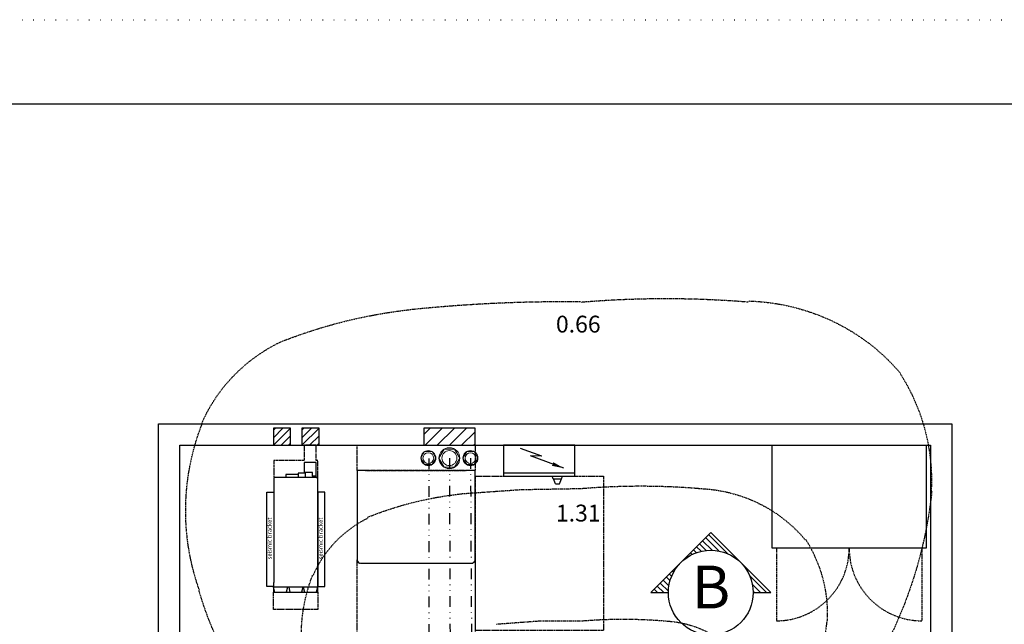
# Model space of a CAD drawing. Units: inches. Extents: x 0 to 827, y 0 to 585.
# Drawn here: x 124 to 354, y 443 to 585 of the extents above; entities that cross this region are included whole.
import ezdxf
from ezdxf.enums import TextEntityAlignment as Align

# ---------------------------------------------------------------- set-up
doc = ezdxf.new("R2010")
doc.units = ezdxf.units.IN
doc.header["$LTSCALE"] = 10
for name, pattern in [('CACHE', [0.375, 0.25, -0.125]), ('DIVIDE2', [0.625, 0.25, -0.125, 0, -0.125, 0, -0.125]), ('DOT', [0.25, 0, -0.25]), ('FANTOME', [2.5, 1.25, -0.25, 0.25, -0.25, 0.25, -0.25])]:
    doc.linetypes.add(name, pattern=pattern)
for name, color, linetype in [('GE-ARCHITECTURAL_ELEMENTS', 8, 'Continuous'), ('GE-CLEARANCE', 83, 'FANTOME'), ('GE-ELEC_EQUIPMENT', 232, 'Continuous'), ('GE-EQUIPMENT', 140, 'Continuous'), ('GE-EQUIPMENT_INSERTION', 140, 'Continuous'), ('GE-EQUIPMENT_LIGHT', 141, 'Continuous'), ('GE-EQUIPMENT_MOVEMENT', 241, 'CACHE'), ('GE-EQUIPMENT_OUTLINE', 131, 'CACHE'), ('GE-MM-SCATTER_LINES', 222, 'CACHE')]:
    doc.layers.add(name, color=color, linetype=linetype)
doc.layers.add('GE-DESIGNER_WARNING', color=1, linetype='Continuous', plot=False)
doc.layers.add('GE-FRAMEWORK', color=8, linetype='Continuous', plot=False)
doc.styles.add('GE-DIMS', font='calibri.ttf')
doc.styles.add('GE-TEXT', font='calibri.ttf')
doc.styles.get("Standard").update_dxf_attribs({"font": 'calibri.ttf'})
doc.dimstyles.new('GE-DIMS 50', dxfattribs={"dimtxt": 100, "dimasz": 100, "dimexe": 40, "dimexo": 40, "dimgap": 30, "dimtad": 1, "dimdec": 0, "dimzin": 13, "dimdsep": 46, "dimtxsty": 'GE-DIMS', "dimcen": 1.5, "dimclrd": 83, "dimclre": 83, "dimclrt": 7, "dimadec": 0, "dimazin": 0, "dimtfac": 0.5, "dimtdec": 0, "dimtmove": 0, "dimatfit": 3, "dimfxl": 200, "dimtfill": 1, "dimtolj": 2, "dimtzin": 13, "dimarcsym": 0})

# ---------------------------------------------------------------- blocks, each defined once
blk = doc.blocks.new('*X42')
at = {"color": 0}
for p, q in [((-6, 2.49), (-4.49, 4)), ((-5.66, 0), (-1.66, 4)), ((-2.83, 0), (1.17, 4)), ((0, 0), (4, 4)), ((2.83, 0), (6, 3.17)), ((5.66, 0), (6, 0.34))]:
    blk.add_line(p, q, dxfattribs=at)
blk = doc.blocks.new('*U52')
for p, q in [((152.4, 101.6), (-152.4, 101.6)), ((-152.4, 101.6), (-152.4, 0)), ((152.4, 0), (152.4, 101.6)), ((-152.4, 0), (152.4, 0))]:
    blk.add_line(p, q)
at = {"xscale": 25.4, "yscale": 25.4, "zscale": 25.4}
blk.add_blockref('*X42', (0, 0), dxfattribs=at)
blk = doc.blocks.new('*U159')
at = {"lineweight": 0}
blk.add_lwpolyline([(2.44, 0), (1.22, 2.11), (-1.22, 2.11), (-2.44, 0), (-1.22, -2.11), (1.22, -2.11)], close=True, dxfattribs=at)
for radius in [2.44, 1.75]:
    blk.add_circle((0, 0), radius, dxfattribs=at)
blk = doc.blocks.new('*U56')
at = {"lineweight": 0}
blk.add_lwpolyline([(1.75, 0), (0.88, 1.52), (-0.88, 1.52), (-1.75, 0), (-0.88, -1.52), (0.88, -1.52)], close=True, dxfattribs=at)
for radius in [1.75, 1.25]:
    blk.add_circle((0, 0), radius, dxfattribs=at)
blk = doc.blocks.new('ELEVMARK')
at = {"layer": 'GE-ELEC_EQUIPMENT'}
h = blk.add_hatch(dxfattribs=at)
h.set_pattern_fill('_USER', color=256, angle=45, pattern_type=0)
h.set_pattern_definition([(45, (0, 0), (-0.707107, 0.707107), [])])
edge = h.paths.add_edge_path()
edge.add_line((0, -9.9), (0, -14.07))
edge.add_line((0, -14.07), (14.03, -0.03))
edge.add_line((14.03, -0.03), (0, 14))
edge.add_line((0, 14), (0, 9.9))
edge.add_arc((0, 0), 9.9, -90, 90, ccw=False)
at = {"layer": 'GE-ELEC_EQUIPMENT', "linetype": 'Continuous'}
blk.add_lwpolyline([(0, -9.9), (0, -14.07), (14.03, -0.03), (0, 14), (0, 9.9, -1)], format="xyb", close=True, dxfattribs=at)
at = {"layer": 'GE-ELEC_EQUIPMENT'}
blk.add_circle((0, 0), 9.9, dxfattribs=at)
at = {"layer": 'GE-ELEC_EQUIPMENT', "flags": 8}
blk.add_attdef('TTAG', text='', height=10, dxfattribs=at).set_placement((-0.01, -0.06), align=Align.MIDDLE)
blk = doc.blocks.new('GE-EUR00799')
at = {"layer": 'GE-EQUIPMENT', "color": 140, "linetype": 'Continuous'}
for p, q in [((0, 0), (915.4, 0)), ((0, -610), (0, 0)), ((915.4, 0), (915.4, -610)), ((915.4, -610), (0, -610))]:
    blk.add_line(p, q, dxfattribs=at)
at = {"layer": 'GE-EQUIPMENT_MOVEMENT'}
for p, q in [((25.9, -610), (25.9, -1041.8)), ((889.5, -610), (889.5, -1041.8))]:
    blk.add_line(p, q, dxfattribs=at)
for centre, start, end in [((25.9, -610), 270, 0), ((889.5, -610), 180, 270)]:
    blk.add_arc(centre, 431.8, start, end, dxfattribs=at)
blk = doc.blocks.new('GE-EUR02424')
at = {"layer": 'GE-CLEARANCE'}
for points in [[(11.2, -192), (11.2, -90), (0, -90), (0, 0), (-70.7, 0), (-70.7, -90), (-251, -90), (-251, -192)], [(11.2, -871.7), (11.2, -973.7), (-253.2, -973.7), (-253.2, -871.7)]]:
    blk.add_lwpolyline(points, dxfattribs=at)
at = {"layer": 'GE-DESIGNER_WARNING'}
blk.add_lwpolyline([(-253, -837.9), (-292.7, -837.9), (-292.7, -277.9), (-251, -277.9), (-251, -814.7)], dxfattribs=at)
blk.add_lwpolyline([(53, -277.9), (11.2, -277.9), (11.2, -837.9), (53, -837.9)], close=True, dxfattribs=at)
at = {"layer": 'GE-EQUIPMENT'}
for p, q in [((-21.3, -184), (-21.3, -192)), ((11.2, -842), (-254.7, -842)), ((-254.7, -842), (-246.9, -871.7)), ((-169.9, -842), (-178.1, -871.7)), ((-162.3, -842), (-154.5, -871.7)), ((-77.5, -842), (-85.7, -871.7)), ((-75.5, -842), (-67.8, -871.7)), ((9.2, -842), (1.1, -871.7))]:
    blk.add_line(p, q, dxfattribs=at)
for points in [[(0, -192), (0, -102), (-70.7, -102), (-70.7, -165.9)], [(-105.3, -173.1), (-178.4, -173.1), (-178.4, -192)], [(-65.1, -165.9), (-105.3, -165.9), (-105.3, -192)], [(0, -184), (-21.3, -184), (-21.3, -161.1), (-65.1, -161.1), (-65.1, -192)], [(-253.2, -871.7), (11.2, -871.7), (11.2, -192), (-251, -192), (-251, -814.7), (-253.2, -814.7), (-253.2, -871.7)]]:
    blk.add_lwpolyline(points, dxfattribs=at)
at = {"layer": 'GE-EQUIPMENT_OUTLINE'}
blk.add_lwpolyline([(0, -192), (0, -102), (-70.7, -102), (-70.7, -165.9), (-105.3, -165.9), (-105.3, -173.1), (-178.4, -173.1), (-178.4, -192), (-251, -192), (-251, -814.7), (-253.2, -814.7), (-253.2, -871.7), (11.2, -871.7), (11.2, -192), (0, -192), (11.2, -192)], dxfattribs=at)
at = {"layer": 'GE-DESIGNER_WARNING', "char_height": 25, "attachment_point": 1, "rotation": 90, "style": 'GE-DIMS'}
for insert in [(-288.6, -676.8), (14.2, -676.8)]:
    blk.add_mtext_dynamic_manual_height_columns('seismic bracket', width=269.935, gutter_width=500, heights=[0], dxfattribs=dict(at, insert=insert))
blk = doc.blocks.new('GE-EUR00234')
at = {"layer": 'GE-CLEARANCE'}
for points in [[(0, -150), (0, 0), (700, 0), (700, -150)], [(700, -680), (700, -1600), (0, -1600), (0, -680)]]:
    blk.add_lwpolyline(points, dxfattribs=at)
at = {"layer": 'GE-EQUIPMENT', "linetype": 'CACHE'}
blk.add_line((50, -150), (650, -150), dxfattribs=at)
at = {"layer": 'GE-EQUIPMENT'}
blk.add_lwpolyline([(50, -150), (0, -150), (0, -680, 0.414214), (20, -700), (680, -700, 0.414214), (700, -680), (700, -150), (650, -150)], format="xyb", dxfattribs=at)
at = {"layer": 'GE-EQUIPMENT_OUTLINE'}
blk.add_lwpolyline([(680, -700, 0.414214), (700, -680), (700, -150), (0, -150), (0, -680, 0.414214), (20, -700)], format="xyb", close=True, dxfattribs=at)
blk = doc.blocks.new('*X48')
at = {"color": 0, "linetype": 'Continuous'}
for p, q in [((0, 0), (4, 4)), ((0, 1.77), (2.23, 4)), ((0, 3.54), (0.46, 4)), ((1.77, 0), (4, 2.23)), ((3.54, 0), (4, 0.46))]:
    blk.add_line(p, q, dxfattribs=at)
blk = doc.blocks.new('*U93')
for p, q in [((50.8, 101.6, -101.6), (-50.8, 101.6, -101.6)), ((-50.8, 101.6, -101.6), (-50.8, 0, -101.6)), ((50.8, 0, -101.6), (50.8, 101.6, -101.6)), ((-50.8, 0, -101.6), (50.8, 0, -101.6))]:
    blk.add_line(p, q)
at = {"xscale": 25.4, "yscale": 25.4, "zscale": 25.4, "rotation": 180}
blk.add_blockref('*X48', (50.8, 101.6), dxfattribs=at)
blk = doc.blocks.new('GE-EUR00555')
at = {"layer": 'GE-MM-SCATTER_LINES'}
for points in [[(-724.9, 2534.6), (-367, 2559.7), (-9.1, 2566.1)], [(-512.8, 1761.3), (-261, 1780.2), (-9.1, 1780.2)]]:
    blk.add_lwpolyline(points, dxfattribs=at)
for points in [[(-9.1, 3672.5), (157.8, 3686.5), (325.2, 3693.6), (492.8, 3693.6), (657, 3693.6), (821, 3686.9), (984.4, 3673.4)], [(-1798.5, 3433.7), (-1589.7, 3517.2), (-1371.1, 3576.9), (-1147.4, 3611.4), (-1106, 3617.7), (-1064.6, 3623.2), (-1023, 3627.9)], [(-1023.1, 3628.5), (-722.1, 3659.8), (-419.4, 3675.7), (-116.4, 3675.7), (-80.6, 3675.7), (-44.8, 3675.4), (-9.1, 3675)], [(-2262.4, 2949.5), (-2212.2, 3067), (-2137.7, 3173.6), (-2043.2, 3263.3), (-1971.2, 3331.5), (-1888.7, 3389), (-1798.4, 3433.5)], [(1886.3, 3245), (2006.5, 3054.8), (2069.9, 2837.1), (2069.9, 2615.4), (2069.9, 2592.7), (2069.2, 2570.1), (2067.9, 2547.5)], [(-2275.6, 1962.6), (-2329.4, 2114.4), (-2356.9, 2273.6), (-2356.9, 2433.8), (-2356.9, 2609.5), (-2323.9, 2783.8), (-2259.5, 2948.5)], [(-9.1, 2566.1), (108.6, 2575.9), (226.8, 2580.9), (345, 2580.9), (459.1, 2580.9), (573.1, 2576.3), (686.9, 2567.1)], [(1323, 2264.3), (1407.1, 2131), (1451.5, 1978.7), (1451.5, 1823.4), (1451.5, 1809), (1451.1, 1794.5), (1450.4, 1780.2)], [(-1612.9, 1359), (-1651, 1466.5), (-1670.4, 1579.1), (-1670.4, 1692.4), (-1670.4, 1815.1), (-1647.7, 1936.7), (-1603.3, 2051.8)], [(-1818.4, 1113.8), (-1967.3, 1288.8), (-2089, 1483.1), (-2179.7, 1690.9), (-2218.3, 1779.3), (-2251.2, 1869.7), (-2278.1, 1961.9)], [(-9.1, 1780.2), (73.9, 1787.2), (157.1, 1790.7), (240.5, 1790.7), (320.9, 1790.7), (401.3, 1787.5), (481.4, 1780.9)]]:
    blk.add_open_spline(points, degree=3, knots=[0, 0, 0, 0, 1, 1, 1, 2, 2, 2, 2], dxfattribs=at)
for points in [[(985, 3678.8), (1338.4, 3667.8), (1668.8, 3509.5), (1888, 3246.3)], [(-1274.9, 2396.3), (-1099.4, 2466.7), (-914.1, 2513), (-724.8, 2533.8)], [(686.8, 2566.1), (934.8, 2558.3), (1166.5, 2447), (1319.9, 2262)], [(2071.8, 2547.2), (2025.6, 2116.4), (1871.9, 1702.1), (1623.3, 1338.9)], [(-1599.7, 2050.6), (-1536.8, 2197.6), (-1421, 2318.8), (-1272.8, 2392.4)], [(481.3, 1780.2), (652.1, 1774.9), (811.9, 1699.2), (919, 1573)], [(1448.9, 1780.2), (1416.4, 1477.1), (1307.8, 1185.8), (1132.2, 930.6)]]:
    blk.add_open_spline(points, degree=3, dxfattribs=at)
at = {"layer": 'GE-MM-SCATTER_LINES', "color": 232, "char_height": 100, "attachment_point": 5, "style": 'GE-TEXT', "bg_fill": 3, "box_fill_scale": 1.5, "bg_fill_color": 256, "bg_fill_transparency": 0}
for s, insert in [('{\\fCalibri|b0|i0|c238|p34;0.66}', (-26.5, 3541.4)), ('{\\fCalibri|b0|i0|c238|p34;1.31}', (-26.5, 2420))]:
    blk.add_mtext(s, dxfattribs=dict(at, insert=insert))
blk = doc.blocks.new('GE-EUR02433')
at = {"layer": 'GE-CLEARANCE'}
for p, q in [((-381, -184.2), (-381, -1098.1)), ((-381, -184.2), (-212, -184.2)), ((212, -184.2), (381, -184.2)), ((381, -184.2), (381, -1098.1)), ((-381, -1098.1), (381, -1098.1))]:
    blk.add_line(p, q, dxfattribs=at)
at = {"layer": 'GE-DESIGNER_WARNING'}
for p, q in [((-381, -1251.1), (381, -1251.1)), ((-381, -1403.1), (381, -1403.1))]:
    blk.add_line(p, q, dxfattribs=at)
at = {"layer": 'GE-EQUIPMENT'}
blk.add_line((95.4, -228.6), (120.4, -228.6), dxfattribs=at)
blk.add_lwpolyline([(-212, 0), (-212, -184.2), (212, -184.2), (212, 0)], close=True, dxfattribs=at)
for points in [[(82.9, -199), (77.5, -184.2)], [(82.9, -199), (132.9, -199)], [(95.4, -228.6), (84.7, -199)], [(120.4, -228.6), (131.2, -199)], [(132.9, -199), (138.3, -184.2)]]:
    blk.add_lwpolyline(points, dxfattribs=at)
at = {"layer": 'GE-EQUIPMENT_LIGHT'}
for q in [(-111.3, -18.4), (-52.6, -61.8)]:
    blk.add_line((15, -65), q, dxfattribs=at)
at = {"layer": 'GE-EQUIPMENT_LIGHT', "color": 141}
blk.add_line((-212, -164.1), (212, -164.1), dxfattribs=at)
at = {"layer": 'GE-EQUIPMENT_OUTLINE'}
blk.add_lwpolyline([(-212, 0), (-212, -184.2), (212, -184.2), (212, 0)], close=True, dxfattribs=at)
at = {"layer": 'GE-EQUIPMENT_LIGHT'}
blk.add_leader([(145.4, -135.8), (-52.6, -61.8)], dimstyle='GE-DIMS 50', override={"dimasz": 70, "dimclrd": 256}, dxfattribs=at)

msp = doc.modelspace()

# ---------------------------------------------------------------- linework, layer by layer
at = {"layer": 'GE-ARCHITECTURAL_ELEMENTS'}
for p, q in [((156.63, 61.2), (156.63, 490.2)), ((156.63, 490.2), (342.08, 490.2)), ((342.08, 490.2), (342.08, 263.2)), ((161.63, 179.2), (161.63, 485.2)), ((161.63, 485.2), (337.08, 485.2)), ((337.08, 485.2), (337.08, 263.2))]:
    msp.add_line(p, q, dxfattribs=at)
at = {"layer": 'GE-ELEC_EQUIPMENT', "linetype": 'DIVIDE2'}
for points in [[(219.83, 482.11), (219.83, 238.99, 0.12567), (221.3, 233.23), (255.24, 171.11)], [(224.63, 482.2), (224.83, 424.88, 0.264688), (230.71, 414.56), (252.35, 401.34)], [(229.55, 482.2), (229.83, 431.67, 0.222819), (234.16, 422.44), (255.79, 404)]]:
    msp.add_lwpolyline(points, format="xyb", dxfattribs=at)
at = {"layer": 'GE-FRAMEWORK', "linetype": 'DOT'}
for points in [[(0, 584.64), (826.76, 584.64), (826.76, 0), (0, 0)], [(19.68, 564.95), (807.08, 564.95), (807.08, 19.68), (19.68, 19.68)]]:
    msp.add_lwpolyline(points, close=True, dxfattribs=at)
at = {"layer": 'GE-FRAMEWORK'}
msp.add_lwpolyline([(19.68, 564.95), (541.33, 564.95), (541.33, 27.56), (19.68, 27.56)], close=True, dxfattribs=at)

# ---------------------------------------------------------------- block references
at = {"layer": 'GE-ELEC_EQUIPMENT', "xscale": 0.03937007874015748, "yscale": 0.03937007874015748, "zscale": 0.03937007874015748}
for name, p in [('*U93', (185.51, 485.2)), ('*U93', (192.18, 485.2)), ('*U52', (224.63, 485.2))]:
    msp.add_blockref(name, p, dxfattribs=at)
at = {"layer": 'GE-ELEC_EQUIPMENT'}
for name, p in [('*U56', (219.71, 482.2)), ('*U159', (224.63, 482.2)), ('*U56', (229.55, 482.2))]:
    msp.add_blockref(name, p, dxfattribs=at)
ref = msp.add_blockref('ELEVMARK', (285.71, 450.79), dxfattribs=dict(at, rotation=90))
ref.add_attrib('TTAG', 'B', dxfattribs={"height": 10, "style": 'GE-TEXT', "flags": 8}).set_placement((285.77, 450.78), align=Align.MIDDLE)
at = {"layer": 'GE-EQUIPMENT_INSERTION', "xscale": 0.03937007874015748, "yscale": 0.03937007874015748, "zscale": 0.03937007874015748}
for name, p in [('GE-EUR02424', (193.46, 485.2)), ('GE-EUR00234', (203.07, 485.2)), ('GE-EUR00799', (300.03, 485.2))]:
    msp.add_blockref(name, p, dxfattribs=at)

# ---------------------------------------------------------------- next in the draw order: block references
msp.add_blockref('GE-EUR00555', (255.79, 374.08), dxfattribs=at)

# ---------------------------------------------------------------- next in the draw order: block references
msp.add_blockref('GE-EUR02433', (245.63, 485.2), dxfattribs=at)

doc.saveas('drawing.dxf')
